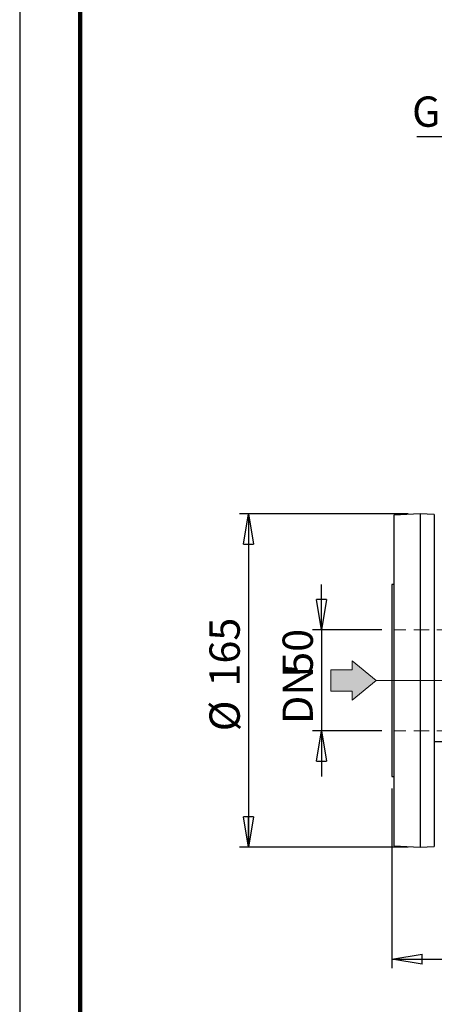
# Model space of a CAD drawing. Units: millimetres. Extents: x -4 to 213, y 0 to 297.
# Drawn here: x 0 to 34, y 134 to 215 of the extents above; entities that cross this region are included whole.
import ezdxf

# ---------------------------------------------------------------- set-up
doc = ezdxf.new("R2010")
doc.units = ezdxf.units.MM
doc.linetypes.add('CENTERX2', pattern=[20.32, 12.7, -2.54, 2.54, -2.54])
doc.linetypes.add('HIDDEN', pattern=[1.905, 1.27, -0.635])
doc.layers.add('FORMAT', color=7, linetype='Continuous')
doc.styles.add('SLDTEXTSTYLE0', font='TXT', dxfattribs={"width": 0.605})
doc.dimstyles.new('SLDDIMSTYLE0', dxfattribs={"dimtxt": 2.5, "dimasz": 2.5, "dimexe": 0, "dimexo": 0.0625, "dimtad": 1, "dimlfac": 6, "dimrnd": 1e-09, "dimzin": 12, "dimdsep": 46, "dimtxsty": 'SLDTEXTSTYLE0', "dimblk1": 'CLOSED', "dimblk2": 'CLOSED', "dimsah": 1, "dimcen": 0.09, "dimadec": 0, "dimazin": 3, "dimtfac": 1, "dimtmove": 0, "dimatfit": 0, "dimldrblk": 'CLOSED', "dimfxl": 0, "dimfrac": 2, "dimtolj": 1, "dimtzin": 12, "dimarcsym": 0})
doc.dimstyles.new('SLDDIMSTYLE1', dxfattribs={"dimtxt": 2.5, "dimasz": 2.5, "dimexe": 0, "dimexo": 0.0625, "dimtad": 1, "dimlfac": 6, "dimrnd": 1e-09, "dimzin": 12, "dimdsep": 46, "dimtxsty": 'SLDTEXTSTYLE0', "dimblk1": 'CLOSED', "dimblk2": 'CLOSED', "dimsah": 1, "dimcen": 0.09, "dimadec": 0, "dimazin": 3, "dimtfac": 1, "dimtofl": 0, "dimtmove": 0, "dimatfit": 3, "dimldrblk": 'CLOSED', "dimfxl": 0, "dimfrac": 2, "dimtolj": 1, "dimtzin": 12, "dimarcsym": 0})

# ---------------------------------------------------------------- blocks, each defined once
blk = doc.blocks.new('_Closed')
at = {"color": 0, "linetype": 'ByBlock', "lineweight": -2}
for p, q in [((-1, 0.166667), (0, 0)), ((-1, 0.166667), (-1, -0.166667)), ((0, 0), (-1, -0.166667)), ((0, 0), (-1, 0))]:
    blk.add_line(p, q, dxfattribs=at)
blk = doc.blocks.new('_D')
at = {"layer": 'FORMAT', "color": 7}
for p, q in [((24.939, 164.912), (24.939, 168.662)), ((29.917, 164.912), (24.189, 164.912)), ((24.939, 164.912), (24.939, 156.579)), ((29.917, 156.579), (24.189, 156.579)), ((24.939, 156.579), (24.939, 152.829))]:
    blk.add_line(p, q, dxfattribs=at)
at = {"layer": 'FORMAT', "color": 7, "xscale": 2.5, "yscale": 2.5}
for p, rotation in [((24.939, 164.912), 270.0000000000004), ((24.939, 156.579), 90.0000000000004)]:
    blk.add_blockref('_Closed', p, dxfattribs=dict(at, rotation=rotation))
at = {"layer": 'FORMAT', "color": 7, "char_height": 2.5, "attachment_point": 1, "rotation": 90, "style": 'SLDTEXTSTYLE0'}
for s, insert in [('50', (21.717, 161.211)), ('DN', (21.717, 157.149))]:
    blk.add_mtext(s, dxfattribs=dict(at, insert=insert))
blk = doc.blocks.new('_D_5')
at = {"layer": 'FORMAT', "color": 7}
for p, q in [((32.084, 174.496), (18.152, 174.496)), ((18.902, 174.496), (18.902, 146.996)), ((32.084, 146.996), (18.152, 146.996))]:
    blk.add_line(p, q, dxfattribs=at)
at = {"layer": 'FORMAT', "color": 7, "xscale": 2.5, "yscale": 2.5}
for p, rotation in [((18.902, 174.496), 90.0000000000004), ((18.902, 146.996), 270.0000000000004)]:
    blk.add_blockref('_Closed', p, dxfattribs=dict(at, rotation=rotation))
at = {"layer": 'FORMAT', "color": 7, "char_height": 2.5, "attachment_point": 1, "rotation": 90, "style": 'SLDTEXTSTYLE0'}
for s, insert in [('165', (15.679, 160.244)), ('%%c', (15.679, 156.55))]:
    blk.add_mtext(s, dxfattribs=dict(at, insert=insert))
blk = doc.blocks.new('_D_6')
at = {"layer": 'FORMAT', "color": 7}
for p, q in [((30.751, 151.829), (30.751, 136.996)), ((80.751, 151.829), (80.751, 136.996)), ((30.751, 137.746), (80.751, 137.746))]:
    blk.add_line(p, q, dxfattribs=at)
at = {"layer": 'FORMAT', "color": 7, "xscale": 2.5, "yscale": 2.5, "rotation": 180.0000000000003}
blk.add_blockref('_Closed', (30.751, 137.746), dxfattribs=at)
at = {"layer": 'FORMAT', "color": 7, "xscale": 2.5, "yscale": 2.5}
blk.add_blockref('_Closed', (80.751, 137.746), dxfattribs=at)
at = {"layer": 'FORMAT', "color": 7, "insert": (53.402, 140.968), "char_height": 2.5, "attachment_point": 1, "style": 'SLDTEXTSTYLE0'}
blk.add_mtext('300', dxfattribs=at)
blk = doc.blocks.new('SW_NOTE_0_15')
at = {"layer": 'FORMAT', "color": 0}
blk.add_line((-7.244, 0), (0, 0), dxfattribs=at)
at = {"layer": 'FORMAT', "color": 0, "insert": (-7.644, 3.312), "char_height": 2.5, "attachment_point": 1, "style": 'SLDTEXTSTYLE0'}
blk.add_mtext('G1/4"', dxfattribs=at)

msp = doc.modelspace()

# ---------------------------------------------------------------- hatches: boundary and pattern name
at = {"layer": 'FORMAT'}
msp.add_hatch(color=7, dxfattribs=at).paths.add_polyline_path([(27.4515, 161.6188), (25.6984, 161.6188), (25.6984, 159.8727), (27.4515, 159.8727), (27.4515, 159.1258), (29.4453, 160.7458), (27.4515, 162.3657)], flags=0)

# ---------------------------------------------------------------- linework, layer by layer
at = {"color": 7, "linetype": 'Continuous', "lineweight": 25}
for p, q in [((0, 297), (0, 0)), ((33.0841, 174.4958), (30.9174, 174.3822)), ((30.9174, 174.3822), (30.9174, 147.1093)), ((34.2508, 174.4346), (33.0841, 174.4958)), ((33.0841, 174.4958), (33.0841, 146.9958)), ((34.2508, 174.4346), (34.2508, 147.0569)), ((30.9174, 168.6624), (30.7508, 168.6624)), ((30.7508, 168.6624), (30.7508, 152.8291)), ((34.2508, 155.7208), (37.4752, 155.7208)), ((30.7508, 152.8291), (30.9174, 152.8291)), ((30.9174, 147.1093), (33.0841, 146.9958)), ((33.0841, 146.9958), (34.2508, 147.0569))]:
    msp.add_line(p, q, dxfattribs=at)
at = {"color": 7, "linetype": 'Continuous', "lineweight": 140}
msp.add_line((5, 292), (5, 5), dxfattribs=at)
at = {"color": 7, "linetype": 'Continuous', "lineweight": 18}
for p, q in [((27.4515, 162.3657), (27.4515, 161.6188)), ((29.4453, 160.7458), (27.4515, 162.3657)), ((25.6984, 161.6188), (25.6984, 159.8727)), ((27.4515, 161.6188), (25.6984, 161.6188)), ((25.6984, 160.7458), (25.6984, 159.8727)), ((27.4515, 159.1258), (29.4453, 160.7458)), ((25.6984, 159.8727), (27.4515, 159.8727)), ((27.4515, 159.8727), (27.4515, 159.1258))]:
    msp.add_line(p, q, dxfattribs=at)
at = {"layer": 'FORMAT', "color": 7, "linetype": 'HIDDEN', "lineweight": 18}
for p, q in [((41.4341, 164.9124), (30.9174, 164.9124)), ((41.4341, 156.5791), (30.9174, 156.5791))]:
    msp.add_line(p, q, dxfattribs=at)
at = {"layer": 'FORMAT', "color": 7, "linetype": 'CENTERX2', "lineweight": 18, "ltscale": 1.666667}
msp.add_line((48.9174, 160.7458), (29.3997, 160.7458), dxfattribs=at)

# ---------------------------------------------------------------- block references
at = {"layer": 'FORMAT', "color": 7}
msp.add_blockref('SW_NOTE_0_15', (40.0566, 205.6156), dxfattribs=at)

# ---------------------------------------------------------------- dimensions: what is measured, and where the dimension line sits
for base, p1, p2, text, dimstyle, picture, middle in [((18.9021, 146.9958), (33.0841, 174.4958), (33.0841, 146.9958), '%%c<>', 'SLDDIMSTYLE1', '_D_5', (18.9021, 160.7458)), ((24.9394, 156.5791), (30.9174, 164.9124), (30.9174, 156.5791), 'DN<>', 'SLDDIMSTYLE0', '_D', (24.9394, 160.7458))]:
    dim = msp.add_linear_dim(base=base, p1=p1, p2=p2, angle=90, text=text, dimstyle=dimstyle, dxfattribs=at)
    dim.commit()
    dim.dimension.update_dxf_attribs({"geometry": picture, "text_midpoint": middle, "dimtype": 160})
dim = msp.add_linear_dim(base=(80.7508, 137.7458), p1=(30.7508, 152.8291), p2=(80.7508, 152.8291), dimstyle='SLDDIMSTYLE1', dxfattribs=at)
dim.commit()
dim.dimension.update_dxf_attribs({"geometry": '_D_6', "text_midpoint": (55.7508, 137.7458), "dimtype": 160})

doc.saveas('drawing.dxf')
